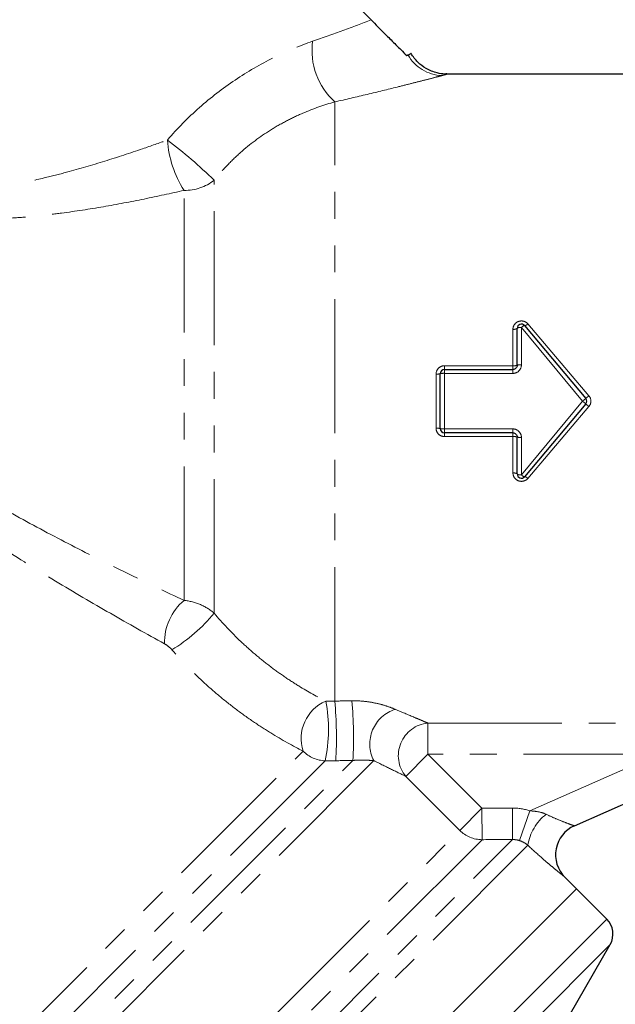
# Model space of a CAD drawing. Units: millimetres. Extents: x 121 to 289, y 20 to 271.
# Drawn here: x 231 to 259, y 169 to 215 of the extents above; entities that cross this region are included whole.
import ezdxf

# ---------------------------------------------------------------- set-up
doc = ezdxf.new("R2010")
doc.units = ezdxf.units.MM
doc.linetypes.add('PHANTOM', pattern=[12.7, 6.35, -1.27, 1.27, -1.27, 1.27, -1.27])

msp = doc.modelspace()

# ---------------------------------------------------------------- linework, layer by layer
at = {"color": 7, "linetype": 'Continuous', "lineweight": 25}
for p, q in [((247.207, 215.309), (235.869, 226.647)), ((262.877, 212.743), (250.801, 212.743)), ((254.129, 198.943), (254.129, 200.693)), ((254.482, 200.822), (257.378, 197.372)), ((250.485, 195.943), (250.485, 198.543)), ((250.685, 198.743), (253.929, 198.743)), ((257.378, 197.114), (254.482, 193.664)), ((253.929, 195.743), (250.685, 195.743)), ((254.129, 193.792), (254.129, 195.543)), ((256.84, 177.116), (263.226, 179.955)), ((256.939, 174.135), (256.388, 174.685)), ((227.594, 144.79), (256.939, 174.135)), ((258.377, 172.696), (256.939, 174.135)), ((256.59, 168.119), (258.536, 171.489))]:
    msp.add_line(p, q, dxfattribs=at)
at = {"color": 8, "linetype": 'PHANTOM', "lineweight": 18}
for p, q in [((245.485, 183.028), (245.485, 211.425)), ((239.772, 187.195), (239.772, 207.71)), ((238.344, 187.803), (238.344, 207.23)), ((254.329, 200.737), (254.329, 198.964)), ((257.224, 197.243), (254.329, 200.737)), ((254.635, 200.903), (257.531, 197.497)), ((253.929, 198.921), (253.929, 200.65)), ((250.685, 198.921), (250.685, 198.743)), ((250.685, 198.921), (253.929, 198.921)), ((253.929, 198.921), (253.929, 198.743)), ((250.285, 195.96), (250.285, 198.526)), ((250.685, 198.743), (250.685, 198.559)), ((250.685, 198.559), (250.685, 195.927)), ((253.929, 198.559), (250.685, 198.559)), ((253.929, 198.743), (253.929, 198.559)), ((254.329, 193.749), (257.224, 197.243)), ((257.531, 196.989), (254.635, 193.583)), ((257.224, 197.243), (257.378, 197.372)), ((257.224, 197.243), (257.378, 197.114)), ((250.685, 195.927), (253.929, 195.927)), ((250.685, 195.927), (250.685, 195.743)), ((250.685, 195.743), (250.685, 195.565)), ((253.929, 195.565), (250.685, 195.565)), ((253.929, 195.927), (253.929, 195.743)), ((253.929, 195.743), (253.929, 195.565)), ((253.929, 193.836), (253.929, 195.565)), ((254.329, 195.522), (254.329, 193.749)), ((249.898, 181.986), (260.781, 181.986)), ((249.898, 181.986), (249.898, 180.51)), ((220.262, 156.93), (243.989, 180.657)), ((220.701, 154.571), (246.346, 180.216)), ((245.03, 180.197), (220.701, 155.869)), ((247.336, 180.206), (220.994, 153.864)), ((248.849, 179.461), (249.898, 180.51)), ((249.898, 180.51), (252.456, 177.951)), ((260.781, 180.51), (249.898, 180.51)), ((254.733, 177.822), (260.781, 180.51)), ((251.407, 176.902), (248.849, 179.461)), ((251.407, 176.902), (252.456, 177.951)), ((252.456, 177.951), (252.464, 176.46)), ((253.903, 177.959), (253.91, 176.466)), ((254.733, 177.822), (254.246, 176.415)), ((224.682, 150.177), (251.407, 176.902)), ((225.121, 147.677), (253.91, 176.466)), ((252.464, 176.46), (225.121, 149.116)), ((254.637, 176.193), (225.414, 146.97)), ((258.377, 172.696), (230.998, 145.317)), ((258.536, 171.489), (232.135, 145.088))]:
    msp.add_line(p, q, dxfattribs=at)
for centre, radius, start, end in [((247.677, 213.851), 3.269, 172.0789, 227.9064), ((250.65, 214.626), 1.956, 209.9521, 267.4781), ((242.759, 210.011), 5.218, 184.3423, 212.208), ((223.887, 191.485), 22.706, 45.605, 52.9868), ((238.376, 209.501), 2.271, 269.1833, 307.9249), ((253.977, 200.91), 0.265, 259.6469, 305.1436), ((254.281, 200.474), 0.267, 79.7298, 124.7583), ((254.531, 200.555), 0.272, 100.2466, 137.8848), ((254.449, 201.07), 0.25, 277.6383, 318.2824), ((253.978, 199.399), 0.481, 264.098, 288.2618), ((254.28, 198.481), 0.486, 84.1651, 108.0404), ((250.335, 199.143), 0.618, 265.3932, 284.0737), ((250.636, 197.936), 0.626, 85.4478, 103.9005), ((254.966, 200.477), 3.931, 307.8312, 310.716), ((254.966, 194.009), 3.931, 49.284, 52.1688), ((250.335, 195.343), 0.618, 75.9263, 94.6068), ((250.636, 196.55), 0.626, 256.0995, 274.5522), ((253.978, 195.087), 0.481, 71.7382, 95.902), ((254.28, 196.005), 0.486, 251.9596, 275.8349), ((253.977, 193.576), 0.265, 54.8564, 100.3531), ((254.281, 194.012), 0.267, 235.2417, 280.2702), ((254.531, 193.931), 0.272, 222.1152, 259.7534), ((254.449, 193.416), 0.25, 41.7176, 82.3617), ((240.05, 185.797), 2.633, 130.3887, 181.1651), ((233.705, 192.171), 7.847, 301.2155, 320.6436), ((245.804, 181.261), 1.912, 112.8866, 198.4237), ((238.321, 181.682), 6.871, 347.5189, 11.2523), ((226.963, 181.298), 18.603, 356.6195, 5.3369), ((226.985, 181.315), 19.392, 356.7498, 5.1141), ((248.866, 180.994), 1.721, 107.2674, 207.2735), ((250.048, 180.443), 1.55, 95.5498, 219.3316), ((245.095, 181.75), 1.555, 224.6952, 267.6067), ((256.903, 175.848), 2.292, 127.6457, 171.3488), ((252.474, 177.968), 1.508, 224.9473, 269.6159)]:
    msp.add_arc(centre, radius, start, end, dxfattribs=at)
at = {"color": 7, "linetype": 'Continuous', "lineweight": 25}
for centre, radius, start, end in [((254.329, 200.693), 0.2, 40, 180), ((250.685, 198.543), 0.2, 90, 180), ((257.224, 197.243), 0.2, 320, 40), ((250.685, 195.943), 0.2, 180, 270), ((254.329, 193.792), 0.2, 180, 320), ((257.449, 175.746), 1.5, 113.9625, 225), ((257.67, 171.989), 1, 330, 45)]:
    msp.add_arc(centre, radius, start, end, dxfattribs=at)
at = {"color": 8, "linetype": 'PHANTOM', "lineweight": 18}
for points, knots in [([(244.439, 214.301), (244.93, 214.474), (245.411, 214.646), (246.341, 214.985), (246.787, 215.151), (247.207, 215.309)], [0, 0, 0, 0, 0.5, 0.5, 1, 1, 1, 1]), ([(237.556, 209.616), (238.026, 210.162), (238.532, 210.676), (239.608, 211.63), (240.172, 212.065), (241.349, 212.856), (241.966, 213.212), (243.201, 213.825), (243.823, 214.085), (244.439, 214.301)], [0, 0, 0, 0, 0.25, 0.25, 0.5, 0.5, 0.75, 0.75, 1, 1, 1, 1]), ([(250.563, 212.672), (250.459, 212.644), (250.329, 212.61), (250.031, 212.533), (249.863, 212.489), (249.496, 212.395), (249.298, 212.344), (248.884, 212.239), (248.668, 212.185), (247.998, 212.018), (247.522, 211.902), (246.527, 211.664), (246.013, 211.544), (245.485, 211.425)], [0, 0, 0, 0, 0.125, 0.125, 0.25, 0.25, 0.375, 0.375, 0.5, 0.5, 0.75, 0.75, 1, 1, 1, 1]), ([(250.801, 212.739), (250.805, 212.74), (250.821, 212.745), (250.751, 212.723), (250.626, 212.689), (250.563, 212.672)], [0, 0, 0, 0, 0.148208, 0.569106, 1, 1, 1, 1]), ([(245.485, 211.425), (244.989, 211.284), (244.479, 211.108), (243.709, 210.777), (243.452, 210.655), (242.938, 210.387), (242.683, 210.241), (241.938, 209.774), (241.464, 209.421), (240.791, 208.822), (240.573, 208.612), (240.159, 208.174), (239.961, 207.946), (239.772, 207.71)], [0, 0, 0, 0, 0.25, 0.25, 0.375, 0.375, 0.5, 0.5, 0.75, 0.75, 0.875, 0.875, 1, 1, 1, 1]), ([(219.551, 210.328), (219.551, 210.328), (219.536, 210.344), (219.589, 210.288), (219.703, 210.169), (219.879, 209.99), (220.087, 209.788), (220.382, 209.517), (220.736, 209.216), (221.145, 208.901), (221.594, 208.589), (222.127, 208.267), (222.752, 207.953), (223.473, 207.662), (224.232, 207.438), (225.203, 207.244), (226.103, 207.159), (227.189, 207.145), (228.105, 207.196), (229.222, 207.326), (230.385, 207.52), (231.618, 207.789), (233.039, 208.153), (234.6, 208.612), (236.189, 209.132), (237.165, 209.478), (237.556, 209.616)], [0, 0, 0, 0, 0.000897, 0.044185, 0.08804, 0.117631, 0.150939, 0.184556, 0.225281, 0.255171, 0.285326, 0.321867, 0.355281, 0.389205, 0.430556, 0.460216, 0.516872, 0.543764, 0.595663, 0.630547, 0.68319, 0.741898, 0.787731, 0.866816, 0.946651, 1, 1, 1, 1]), ([(238.344, 207.23), (237.716, 207.092), (236.457, 206.814), (234.518, 206.447), (232.871, 206.192), (231.532, 206.032), (230.553, 205.942), (229.601, 205.884), (228.678, 205.858), (227.75, 205.869), (226.618, 205.932), (225.545, 206.065), (224.546, 206.267), (223.591, 206.514), (222.69, 206.829), (221.869, 207.19), (221.151, 207.551), (220.381, 208.005), (219.614, 208.529), (218.986, 209.012), (218.504, 209.415), (218.222, 209.665), (218.103, 209.773), (218.137, 209.742), (218.138, 209.742)], [0, 0, 0, 0, 0.075847, 0.15194, 0.22888, 0.267515, 0.306211, 0.341043, 0.376041, 0.411134, 0.44645, 0.504982, 0.534551, 0.564455, 0.620928, 0.649625, 0.678783, 0.727851, 0.777803, 0.830832, 0.884955, 0.941348, 0.999114, 1, 1, 1, 1]), ([(218.886, 201.347), (219.389, 200.478), (219.992, 199.665), (221.012, 198.517), (221.372, 198.146), (222.124, 197.426), (222.511, 197.082), (223.694, 196.087), (224.515, 195.473), (225.777, 194.598), (226.203, 194.315), (227.063, 193.761), (227.498, 193.491), (228.804, 192.7), (229.679, 192.2), (231.428, 191.237), (232.303, 190.774), (234.048, 189.879), (234.917, 189.446), (236.642, 188.606), (237.499, 188.198), (238.344, 187.803)], [0, 0, 0, 0, 0.125, 0.125, 0.1875, 0.1875, 0.25, 0.25, 0.375, 0.375, 0.4375, 0.4375, 0.5, 0.5, 0.625, 0.625, 0.75, 0.75, 0.875, 0.875, 1, 1, 1, 1]), ([(237.418, 185.744), (236.572, 186.211), (235.716, 186.693), (233.991, 187.684), (233.122, 188.193), (231.38, 189.244), (230.507, 189.785), (228.763, 190.907), (227.893, 191.489), (226.163, 192.707), (225.308, 193.341), (223.647, 194.668), (222.839, 195.362), (221.292, 196.843), (220.549, 197.637), (219.221, 199.297), (218.631, 200.167), (218.131, 201.083)], [0, 0, 0, 0, 0.125, 0.125, 0.25, 0.25, 0.375, 0.375, 0.5, 0.5, 0.625, 0.625, 0.75, 0.75, 0.875, 0.875, 1, 1, 1, 1]), ([(254.635, 200.903), (254.583, 200.965), (254.511, 201.01), (254.353, 201.052), (254.267, 201.048), (254.114, 200.992), (254.047, 200.94), (253.954, 200.809), (253.929, 200.73), (253.929, 200.65)], [0, 0, 0, 0, 0.25, 0.25, 0.5, 0.5, 0.75, 0.75, 1, 1, 1, 1]), ([(250.685, 198.921), (250.58, 198.921), (250.477, 198.879), (250.329, 198.734), (250.285, 198.631), (250.285, 198.526)], [0, 0, 0, 0, 0.5, 0.5, 1, 1, 1, 1]), ([(253.929, 198.559), (254.036, 198.559), (254.14, 198.604), (254.287, 198.754), (254.329, 198.858), (254.329, 198.964)], [0, 0, 0, 0, 0.5, 0.5, 1, 1, 1, 1]), ([(257.531, 196.989), (257.591, 197.06), (257.624, 197.15), (257.624, 197.336), (257.591, 197.426), (257.531, 197.497)], [0, 0, 0, 0, 0.5, 0.5, 1, 1, 1, 1]), ([(250.285, 195.96), (250.285, 195.855), (250.329, 195.752), (250.477, 195.607), (250.58, 195.565), (250.685, 195.565)], [0, 0, 0, 0, 0.5, 0.5, 1, 1, 1, 1]), ([(254.329, 195.522), (254.329, 195.628), (254.286, 195.732), (254.14, 195.882), (254.036, 195.927), (253.929, 195.927)], [0, 0, 0, 0, 0.5, 0.5, 1, 1, 1, 1]), ([(253.929, 193.836), (253.929, 193.756), (253.955, 193.676), (254.047, 193.545), (254.115, 193.494), (254.268, 193.438), (254.354, 193.434), (254.512, 193.476), (254.583, 193.521), (254.635, 193.583)], [0, 0, 0, 0, 0.25, 0.25, 0.5, 0.5, 0.75, 0.75, 1, 1, 1, 1]), ([(238.344, 187.803), (238.61, 187.772), (238.871, 187.703), (239.365, 187.494), (239.584, 187.359), (239.772, 187.195)], [0, 0, 0, 0, 0.5, 0.5, 1, 1, 1, 1]), ([(239.772, 187.195), (240.168, 186.721), (240.588, 186.277), (241.251, 185.648), (241.478, 185.444), (241.938, 185.054), (242.169, 184.869), (242.631, 184.517), (242.862, 184.35), (243.324, 184.034), (243.555, 183.884), (244.232, 183.465), (244.661, 183.227), (245.06, 183.023)], [0, 0, 0, 0, 0.25, 0.25, 0.375, 0.375, 0.5, 0.5, 0.625, 0.625, 0.75, 0.75, 1, 1, 1, 1]), ([(237.772, 185.46), (237.72, 185.519), (237.662, 185.573), (237.541, 185.669), (237.48, 185.709), (237.418, 185.744)], [0, 0, 0, 0, 0.5, 0.5, 1, 1, 1, 1]), ([(243.989, 180.657), (243.504, 180.903), (242.988, 181.188), (242.183, 181.684), (241.91, 181.861), (241.368, 182.231), (241.097, 182.424), (240.557, 182.831), (240.288, 183.043), (239.753, 183.489), (239.49, 183.72), (238.721, 184.431), (238.233, 184.931), (237.772, 185.46)], [0, 0, 0, 0, 0.25, 0.25, 0.375, 0.375, 0.5, 0.5, 0.625, 0.625, 0.75, 0.75, 1, 1, 1, 1]), ([(246.3, 183.044), (246.504, 183.047), (246.703, 183.037), (247.094, 182.994), (247.28, 182.962), (247.631, 182.885), (247.794, 182.84), (248.093, 182.743), (248.229, 182.691), (248.355, 182.638)], [0, 0, 0, 0, 0.25, 0.25, 0.5, 0.5, 0.75, 0.75, 1, 1, 1, 1]), ([(248.355, 182.638), (248.665, 182.507), (248.952, 182.385), (249.342, 182.221), (249.465, 182.169), (249.694, 182.072), (249.801, 182.027), (249.898, 181.986)], [0, 0, 0, 0, 0.5, 0.5, 0.75, 0.75, 1, 1, 1, 1]), ([(247.336, 180.206), (247.229, 180.215), (247.105, 180.223), (246.871, 180.231), (246.786, 180.232), (246.638, 180.231), (246.585, 180.229), (246.472, 180.224), (246.411, 180.221), (246.346, 180.216)], [0, 0, 0, 0, 0.5, 0.5, 0.75, 0.75, 0.875, 0.875, 1, 1, 1, 1]), ([(248.849, 179.461), (248.659, 179.554), (248.431, 179.666), (247.922, 179.916), (247.64, 180.055), (247.336, 180.206)], [0, 0, 0, 0, 0.5, 0.5, 1, 1, 1, 1]), ([(254.733, 177.822), (254.866, 177.819), (254.998, 177.807), (255.257, 177.757), (255.386, 177.719), (255.503, 177.663)], [0, 0, 0, 0, 0.5, 0.5, 1, 1, 1, 1]), ([(255.503, 177.663), (255.664, 177.587), (255.819, 177.518), (256.119, 177.39), (256.262, 177.332), (256.517, 177.233), (256.629, 177.192), (256.792, 177.133), (256.84, 177.116), (256.84, 177.116)], [0, 0, 0, 0, 0.25, 0.25, 0.5, 0.5, 0.75, 0.75, 1, 1, 1, 1]), ([(254.637, 176.193), (254.586, 176.236), (254.526, 176.279), (254.395, 176.356), (254.322, 176.389), (254.246, 176.415)], [0, 0, 0, 0, 0.5, 0.5, 1, 1, 1, 1]), ([(256.388, 174.685), (256.388, 174.685), (256.375, 174.695), (256.326, 174.735), (256.289, 174.765), (256.193, 174.842), (256.135, 174.889), (256.002, 174.998), (255.926, 175.061), (255.761, 175.199), (255.672, 175.274), (255.485, 175.434), (255.385, 175.52), (255.077, 175.79), (254.862, 175.984), (254.637, 176.193)], [0, 0, 0, 0, 0.125, 0.125, 0.25, 0.25, 0.375, 0.375, 0.5, 0.5, 0.625, 0.625, 0.75, 0.75, 1, 1, 1, 1])]:
    msp.add_open_spline(points, degree=3, knots=knots, dxfattribs=at)
at = {"color": 7, "linetype": 'Continuous', "lineweight": 25}
for points, knots in [([(247.207, 215.309), (247.407, 215.108), (247.657, 214.859), (248.078, 214.437), (248.227, 214.289), (248.464, 214.052), (248.545, 213.971), (248.713, 213.802), (248.801, 213.715), (248.895, 213.62)], [0, 0, 0, 0, 0.5, 0.5, 0.75, 0.75, 0.875, 0.875, 1, 1, 1, 1]), ([(248.955, 213.649), (248.993, 213.667), (249.07, 213.704), (249.109, 213.719), (249.098, 213.714), (249.097, 213.714)], [0, 0, 0, 0, 0.476276, 0.964077, 1, 1, 1, 1]), ([(250.8, 212.751), (250.768, 212.748), (250.614, 212.739), (250.273, 212.804), (249.829, 212.977), (249.398, 213.294), (249.202, 213.573), (249.101, 213.717)], [0, 0, 0, 0, 0.0478347, 0.2265702, 0.5033506, 0.7423421, 1, 1, 1, 1]), ([(254.129, 198.943), (254.129, 198.891), (254.108, 198.839), (254.034, 198.765), (253.982, 198.743), (253.929, 198.743)], [0, 0, 0, 0, 0.5, 0.5, 1, 1, 1, 1]), ([(253.929, 195.743), (253.982, 195.743), (254.034, 195.721), (254.108, 195.647), (254.129, 195.595), (254.129, 195.543)], [0, 0, 0, 0, 0.5, 0.5, 1, 1, 1, 1])]:
    msp.add_open_spline(points, degree=3, knots=knots, dxfattribs=at)
msp.add_open_spline([(248.895, 213.62), (248.917, 213.631), (248.936, 213.64), (248.955, 213.649)], degree=3, dxfattribs=at)
at = {"color": 8, "linetype": 'PHANTOM', "lineweight": 18}
for points in [[(245.06, 183.023), (245.201, 183.023), (245.343, 183.025), (245.485, 183.028)], [(245.485, 183.028), (245.757, 183.034), (246.028, 183.039), (246.3, 183.044)], [(245.534, 180.201), (245.365, 180.198), (245.197, 180.197), (245.03, 180.197)], [(246.346, 180.216), (246.075, 180.211), (245.804, 180.206), (245.534, 180.201)], [(252.456, 177.951), (252.938, 177.954), (253.421, 177.957), (253.903, 177.959)], [(253.903, 177.959), (254.187, 177.96), (254.464, 177.915), (254.733, 177.822)], [(253.91, 176.466), (253.428, 176.464), (252.946, 176.462), (252.464, 176.46)], [(254.246, 176.415), (254.137, 176.452), (254.025, 176.468), (253.91, 176.466)]]:
    msp.add_open_spline(points, degree=3, dxfattribs=at)

doc.saveas('drawing.dxf')
